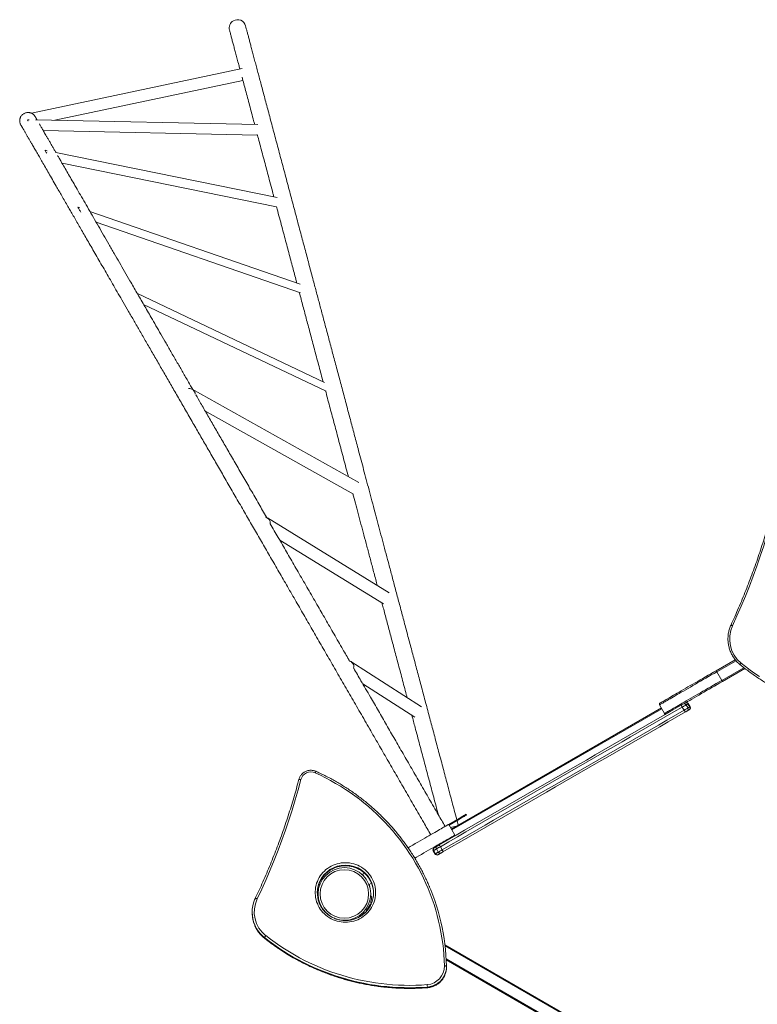
# Model space of a CAD drawing. Units: millimetres. Extents: x -11814 to 25861, y -8168 to 3202.
# Drawn here: x -4356 to -2575, y -6241 to -3864 of the extents above; entities that cross this region are included whole.
import ezdxf

# ---------------------------------------------------------------- set-up
doc = ezdxf.new("R2010")
doc.units = ezdxf.units.MM

msp = doc.modelspace()

# ---------------------------------------------------------------- linework, layer by layer
at = {"color": 7, "linetype": 'Continuous', "lineweight": 15}
for p, q in [((-3818.3, -3981.5), (-4327.5, -4089.6)), ((-4270.8, -4106.7), (-3816.9, -4010.4)), ((-4333, -4105.5), (-4337.1, -4105.4)), ((-3781.2, -4116.8), (-4317.9, -4105.8)), ((-4298.7, -4131.8), (-3781.8, -4142.5)), ((-4289.1, -4180.3), (-4294.5, -4179.2)), ((-3734.1, -4293.3), (-4268.8, -4184.4)), ((-4253.3, -4210.5), (-3735.4, -4315.9)), ((-4210.6, -4318.4), (-4215, -4316.8)), ((-3678.7, -4502.6), (-4186.1, -4326.8)), ((-4171.1, -4352.8), (-3678.2, -4523.5)), ((-3620.3, -4739.7), (-4071.6, -4525.3)), ((-4056.6, -4551.2), (-3616, -4760.6)), ((-3537.4, -4981.7), (-3939.4, -4756.1)), ((-3908.4, -4807.9), (-3549.7, -5009.2)), ((-3463.5, -5247.5), (-3757.9, -5066.9)), ((-3727.9, -5120.6), (-3477.7, -5274.1)), ((-3386.1, -5522.7), (-3556.1, -5413.6)), ((-2674.4, -5435.7), (-2628.5, -5409.2)), ((-2660.9, -5459.1), (-2672.9, -5438.3)), ((-2605.1, -5430.3), (-2659.4, -5461.7)), ((-3527.5, -5467.6), (-3401.9, -5548.2)), ((-2737.3, -5522.8), (-2741.8, -5515)), ((-2806.8, -5525.6), (-3313.6, -5818.2)), ((-2811.2, -5518.1), (-2799.2, -5538.9)), ((-2751.9, -5531.3), (-2756.4, -5523.5)), ((-2742.5, -5525.8), (-2747, -5518)), ((-2738.4, -5523.4), (-2742.9, -5515.6)), ((-3320.2, -5806.7), (-3295.1, -5792.2)), ((-3319.2, -5808.4), (-3294.1, -5793.9)), ((-3297, -5808.6), (-3300, -5797.3)), ((-3294.1, -5793.9), (-3295.1, -5792.2)), ((-3276.8, -5783.9), (-3277.8, -5782.2)), ((-3305.2, -5832.6), (-3320.2, -5806.7)), ((-3357.5, -5870.5), (-3353, -5878.3)), ((-3351.9, -5877.6), (-3356.4, -5869.8)), ((-3345.2, -5873.8), (-3349.7, -5866)), ((-3335.8, -5868.4), (-3340.3, -5860.6)), ((-3523.7, -5924.2), (-3528.1, -5926.7)), ((-3525.1, -5931.7), (-3528.1, -5926.7)), ((-3506.3, -5948.8), (-3512.5, -5952.3)), ((-3506.6, -5980.2), (-3507.6, -5980.1)), ((-3512.8, -6005.3), (-3511.1, -6006.3)), ((-3508.2, -6001.1), (-3510.3, -5999.8)), ((-3794.5, -6018.7), (-3794.5, -6020.3)), ((-3535, -6027.6), (-3534.5, -6028.4)), ((-3519.3, -6015.4), (-3518.2, -6016.1)), ((-3764.6, -6080.2), (-3764.6, -6081.7)), ((-2590.8, -6523.8), (-3329.2, -6097.5)), ((-3073.2, -6280), (-3326.1, -6133.9)), ((-3325.5, -6151.9), (-3325.5, -6150.4)), ((-3371.6, -6199.5), (-3371.6, -6201))]:
    msp.add_line(p, q, dxfattribs=at)
at = {"color": 8, "linetype": 'Continuous', "lineweight": 15}
for p, q in [((-2626.6, -5411.5), (-2672.9, -5438.3)), ((-2660.9, -5459.1), (-2607.7, -5428.4)), ((-2805.8, -5527.4), (-3312.6, -5819.9)), ((-3511.9, -6003.5), (-3510, -6004.6)), ((-3764.6, -6081.8), (-3764.6, -6081.7)), ((-2591.5, -6525.7), (-3328.9, -6099.9)), ((-2601, -6550.2), (-3326.2, -6131.5)), ((-3371.6, -6201.1), (-3371.6, -6201))]:
    msp.add_line(p, q, dxfattribs=at)
at = {"color": 7, "linetype": 'Continuous', "lineweight": 15, "flags": 128}
for points in [[(-4337.1, -4105.4), (-4337, -4105.5), (-4336.7, -4106), (-4336.3, -4106.7), (-4335.7, -4107.7), (-4335.5, -4108.1)], [(-4294.5, -4179.2), (-4294.4, -4179.4), (-4294.1, -4179.8), (-4293.7, -4180.6), (-4293.1, -4181.6), (-4292.4, -4182.8), (-4291.5, -4184.3), (-4290.5, -4186), (-4290.3, -4186.4)], [(-4215, -4316.8), (-4214.9, -4317), (-4214.7, -4317.4), (-4214.2, -4318.2), (-4213.6, -4319.2), (-4212.9, -4320.5), (-4212.1, -4321.9), (-4211.1, -4323.6), (-4210, -4325.4), (-4208.9, -4327.3), (-4208.3, -4328.4)], [(-2531.1, -5034.8), (-2537.7, -5059.9), (-2544.7, -5084.8), (-2552.1, -5109.6), (-2559.8, -5134.4), (-2567.9, -5158.9), (-2576.4, -5183.4), (-2585.2, -5207.7), (-2594.4, -5231.9), (-2604, -5255.9), (-2614, -5279.8), (-2624.3, -5303.5), (-2634.9, -5327.1)], [(-2614.3, -5417.4), (-2603.6, -5425.9), (-2592.6, -5434.2), (-2581.4, -5442.3), (-2570, -5450)], [(-2810.1, -5514), (-2809.9, -5513.9), (-2809.5, -5513.7), (-2808.7, -5513.2), (-2807.6, -5512.6), (-2806.3, -5511.8), (-2804.6, -5510.9), (-2802.7, -5509.8), (-2800.4, -5508.5), (-2797.9, -5507), (-2795.1, -5505.4), (-2792, -5503.6), (-2788.7, -5501.7), (-2785.1, -5499.6), (-2781.2, -5497.4), (-2777.2, -5495), (-2772.8, -5492.5), (-2768.3, -5489.9), (-2763.5, -5487.2), (-2758.6, -5484.3), (-2753.4, -5481.3), (-2748.1, -5478.2), (-2742.6, -5475), (-2736.9, -5471.8), (-2731.1, -5468.4), (-2725.1, -5465), (-2719.1, -5461.5), (-2712.9, -5457.9), (-2706.6, -5454.3), (-2700.3, -5450.6), (-2693.9, -5446.9), (-2687.4, -5443.2), (-2680.9, -5439.4), (-2674.4, -5435.7)], [(-2659.4, -5461.7), (-2665.9, -5465.4), (-2672.4, -5469.2), (-2678.9, -5472.9), (-2685.3, -5476.6), (-2691.6, -5480.3), (-2697.9, -5483.9), (-2704.1, -5487.5), (-2710.1, -5491), (-2716.1, -5494.4), (-2721.9, -5497.8), (-2727.6, -5501), (-2733.1, -5504.2), (-2738.4, -5507.3), (-2743.6, -5510.3), (-2748.5, -5513.1), (-2753.3, -5515.9), (-2757.8, -5518.5), (-2759.1, -5519.2)], [(-3343.7, -5856.8), (-3323.1, -5844.9), (-3302.4, -5832.9), (-3281.7, -5820.9), (-3260.9, -5808.9), (-3240, -5796.9), (-3219.1, -5784.8), (-3198.2, -5772.8), (-3177.3, -5760.7), (-3156.3, -5748.6), (-3135.3, -5736.4), (-3114.3, -5724.3), (-3093.2, -5712.1), (-3072.2, -5700), (-3051.1, -5687.8), (-3030.1, -5675.7), (-3009, -5663.5), (-2987.9, -5651.4), (-2966.9, -5639.2), (-2945.9, -5627.1), (-2924.9, -5615), (-2903.9, -5602.8), (-2882.9, -5590.7), (-2862, -5578.7), (-2841.1, -5566.6), (-2820.3, -5554.6), (-2799.5, -5542.6), (-2778.8, -5530.6), (-2759.1, -5519.2)], [(-2756.4, -5523.5), (-2777, -5535.4), (-2797.7, -5547.3), (-2818.5, -5559.3), (-2839.2, -5571.3), (-2860.1, -5583.3), (-2880.9, -5595.3), (-2901.8, -5607.4), (-2922.7, -5619.5), (-2943.7, -5631.6), (-2964.6, -5643.7), (-2985.6, -5655.8), (-3006.6, -5667.9), (-3027.6, -5680), (-3048.6, -5692.1), (-3069.6, -5704.3), (-3090.6, -5716.4), (-3111.5, -5728.5), (-3132.5, -5740.6), (-3153.5, -5752.7), (-3174.4, -5764.8), (-3195.3, -5776.8), (-3216.1, -5788.9), (-3236.9, -5800.9), (-3257.7, -5812.9), (-3278.4, -5824.9), (-3299.1, -5836.8), (-3319.7, -5848.7), (-3340.3, -5860.6)], [(-3335.8, -5868.4), (-3315.2, -5856.5), (-3294.6, -5844.6), (-3273.9, -5832.6), (-3253.2, -5820.7), (-3232.4, -5808.7), (-3211.6, -5796.7), (-3190.8, -5784.6), (-3169.9, -5772.6), (-3149, -5760.5), (-3128, -5748.4), (-3107, -5736.3), (-3086.1, -5724.2), (-3065.1, -5712.1), (-3044.1, -5699.9), (-3023.1, -5687.8), (-3002.1, -5675.7), (-2981.1, -5663.6), (-2960.1, -5651.5), (-2939.2, -5639.4), (-2918.2, -5627.3), (-2897.3, -5615.2), (-2876.4, -5603.1), (-2855.6, -5591.1), (-2834.7, -5579.1), (-2814, -5567.1), (-2793.2, -5555.1), (-2772.5, -5543.2), (-2751.9, -5531.3)], [(-2748.6, -5535.1), (-2769.3, -5547), (-2790, -5559), (-2810.8, -5571), (-2831.6, -5583.1), (-2852.5, -5595.1), (-2873.4, -5607.2), (-2894.4, -5619.3), (-2915.4, -5631.4), (-2936.4, -5643.5), (-2957.4, -5655.7), (-2978.4, -5667.8), (-2999.5, -5680), (-3020.6, -5692.1), (-3041.6, -5704.3), (-3062.7, -5716.5), (-3083.7, -5728.6), (-3104.8, -5740.8), (-3125.8, -5752.9), (-3146.8, -5765), (-3167.8, -5777.1), (-3188.7, -5789.2), (-3209.6, -5801.3), (-3230.5, -5813.4), (-3251.4, -5825.4), (-3272.2, -5837.4), (-3292.9, -5849.4), (-3313.6, -5861.3), (-3334.2, -5873.2)], [(-2758.1, -5518.6), (-2758.2, -5518.8), (-2758.2, -5519.2), (-2758.1, -5519.6), (-2757.9, -5520.3), (-2757.7, -5521), (-2757.3, -5521.8), (-2756.9, -5522.6), (-2756.4, -5523.5)], [(-2747, -5518), (-2747.7, -5518.5), (-2748.7, -5519), (-2749.7, -5519.6), (-2750.9, -5520.3), (-2752.3, -5521.1), (-2753.6, -5521.9), (-2755, -5522.7), (-2756.4, -5523.5)], [(-2751.9, -5531.3), (-2750.5, -5530.5), (-2749.1, -5529.6), (-2747.8, -5528.9), (-2746.4, -5528.1), (-2745.2, -5527.4), (-2744.2, -5526.8), (-2743.2, -5526.3), (-2742.5, -5525.8)], [(-2751.9, -5531.3), (-2751.4, -5532.1), (-2750.9, -5532.9), (-2750.4, -5533.6), (-2749.9, -5534.2), (-2749.5, -5534.6), (-2749.1, -5535), (-2748.8, -5535.1), (-2748.6, -5535.1)], [(-2743.9, -5532.4), (-2744.2, -5532.6), (-2744.7, -5532.9), (-2745.2, -5533.2), (-2745.8, -5533.5), (-2746.5, -5533.9), (-2747.2, -5534.3), (-2747.9, -5534.7), (-2748.6, -5535.1)], [(-2742.9, -5515.6), (-2743.4, -5515.9), (-2743.9, -5516.2), (-2744.4, -5516.5), (-2744.9, -5516.8), (-2745.4, -5517.1), (-2745.9, -5517.4), (-2746.5, -5517.7), (-2747, -5518)], [(-2739.8, -5530.1), (-2740.3, -5530.3), (-2740.8, -5530.6), (-2741.3, -5530.9), (-2741.8, -5531.2), (-2742.3, -5531.5), (-2742.8, -5531.8), (-2743.3, -5532.1), (-2743.9, -5532.4)], [(-2742.5, -5525.8), (-2742, -5525.5), (-2741.4, -5525.2), (-2740.9, -5524.9), (-2740.4, -5524.6), (-2739.9, -5524.3), (-2739.4, -5524), (-2738.9, -5523.7), (-2738.4, -5523.4)], [(-2739.1, -5529.6), (-2739.2, -5529.7), (-2739.4, -5529.8), (-2739.8, -5530.1)], [(-3677, -5698.7), (-3683.7, -5723.4), (-3690.8, -5747.9), (-3698.2, -5772.4), (-3706.1, -5796.7), (-3714.3, -5820.9), (-3722.9, -5845), (-3731.9, -5869), (-3741.3, -5892.8), (-3751, -5916.4), (-3761.1, -5940), (-3771.6, -5963.3), (-3782.4, -5986.5)], [(-3681.8, -5698.4), (-3681.7, -5698.2), (-3681.4, -5698.1), (-3681, -5698.1), (-3680.4, -5698.1), (-3679.6, -5698.2), (-3678.8, -5698.3), (-3677.9, -5698.5), (-3677, -5698.7)], [(-3330.5, -6148.6), (-3331, -6134.9), (-3331.8, -6121.2), (-3333, -6107.6), (-3334.6, -6094), (-3336.5, -6080.4), (-3338.8, -6066.9), (-3341.4, -6053.5), (-3344.4, -6040.1), (-3347.8, -6026.8), (-3351.5, -6013.6), (-3355.5, -6000.5), (-3359.9, -5987.5), (-3364.6, -5974.7), (-3369.7, -5961.9), (-3375.1, -5949.3), (-3380.9, -5936.9), (-3386.9, -5924.5), (-3393.3, -5912.4), (-3400, -5900.4), (-3407.1, -5888.6), (-3414.4, -5877), (-3422.1, -5865.5), (-3430, -5854.3), (-3438.3, -5843.3), (-3446.8, -5832.5), (-3455.6, -5821.9), (-3464.7, -5811.5), (-3474.1, -5801.4), (-3483.7, -5791.6), (-3493.6, -5781.9), (-3503.7, -5772.6), (-3514.1, -5763.5), (-3524.8, -5754.7), (-3535.6, -5746.1), (-3546.7, -5737.8), (-3558, -5729.9), (-3569.5, -5722.2), (-3581.2, -5714.8), (-3593.1, -5707.7), (-3605.2, -5700.9), (-3617.4, -5694.5), (-3629.8, -5688.3), (-3642.4, -5682.5)], [(-3295.1, -5792.2), (-3292.6, -5790.7), (-3290.2, -5789.4), (-3287.9, -5788), (-3285.7, -5786.8), (-3283.8, -5785.6), (-3282, -5784.6), (-3280.5, -5783.8), (-3279.3, -5783.1), (-3278.5, -5782.6), (-3278, -5782.3), (-3277.8, -5782.2)], [(-3294.1, -5793.9), (-3291.6, -5792.5), (-3289.2, -5791.1), (-3286.9, -5789.7), (-3284.7, -5788.5), (-3282.8, -5787.4), (-3281, -5786.3), (-3279.5, -5785.5), (-3278.3, -5784.8), (-3277.5, -5784.3), (-3277, -5784), (-3276.8, -5783.9)], [(-3320.2, -5806.7), (-3320.4, -5806.8), (-3320.8, -5807), (-3321.6, -5807.5), (-3322.7, -5808.1), (-3324.1, -5808.9), (-3325.8, -5809.9), (-3327.8, -5811), (-3330.1, -5812.4), (-3332.6, -5813.8), (-3335.5, -5815.5), (-3338.6, -5817.3), (-3342, -5819.3), (-3345.7, -5821.4), (-3349.6, -5823.7), (-3353.8, -5826.1), (-3358.2, -5828.6), (-3362.9, -5831.3), (-3367.7, -5834.1), (-3372.8, -5837), (-3378.1, -5840.1), (-3383.5, -5843.2), (-3389.2, -5846.5), (-3394.9, -5849.8), (-3400.9, -5853.2), (-3407, -5856.8), (-3413.1, -5860.3), (-3418.2, -5863.2)], [(-3305.2, -5832.6), (-3305.4, -5832.7), (-3305.8, -5833), (-3306.6, -5833.5), (-3307.7, -5834.1), (-3309.1, -5834.9), (-3310.8, -5835.9), (-3312.8, -5837), (-3315.1, -5838.3), (-3317.6, -5839.8), (-3320.5, -5841.5), (-3323.6, -5843.3), (-3327, -5845.3), (-3330.7, -5847.4), (-3334.6, -5849.6), (-3338.8, -5852.1), (-3343.2, -5854.6), (-3347.9, -5857.3), (-3352.7, -5860.1), (-3357.8, -5863), (-3363.1, -5866.1), (-3368.5, -5869.2), (-3374.2, -5872.5), (-3379.9, -5875.8), (-3385.9, -5879.2), (-3392, -5882.7), (-3398.1, -5886.3), (-3401.8, -5888.4)], [(-3349.7, -5866), (-3350.6, -5866.5), (-3351.5, -5867), (-3352.3, -5867.5), (-3353.2, -5868), (-3354, -5868.5), (-3354.8, -5868.9), (-3355.6, -5869.4), (-3356.4, -5869.8)], [(-3355.6, -5863.6), (-3355.6, -5863.6), (-3355.3, -5863.5), (-3354.9, -5863.2)], [(-3354.9, -5863.2), (-3354.1, -5862.8), (-3353.4, -5862.3), (-3352.6, -5861.9), (-3351.8, -5861.4), (-3351, -5861), (-3350.1, -5860.5), (-3349.3, -5860), (-3348.4, -5859.5)], [(-3340.3, -5860.6), (-3341.7, -5861.4), (-3343.1, -5862.2), (-3344.4, -5862.9), (-3345.7, -5863.7), (-3346.9, -5864.4), (-3348, -5865), (-3348.9, -5865.6), (-3349.7, -5866)], [(-3348.4, -5859.5), (-3348, -5859.3), (-3347.6, -5859), (-3347, -5858.7), (-3346.4, -5858.3), (-3345.8, -5858), (-3345.1, -5857.6), (-3344.4, -5857.2), (-3343.7, -5856.8)], [(-3345.2, -5873.8), (-3344.4, -5873.4), (-3343.5, -5872.8), (-3342.4, -5872.2), (-3341.2, -5871.5), (-3339.9, -5870.7), (-3338.6, -5870), (-3337.2, -5869.2), (-3335.8, -5868.4)], [(-3343.7, -5856.8), (-3343.5, -5856.7), (-3343.2, -5856.9), (-3342.8, -5857.2), (-3342.3, -5857.7), (-3341.8, -5858.3), (-3341.3, -5859), (-3340.8, -5859.7), (-3340.3, -5860.6)], [(-3335.8, -5868.4), (-3335.3, -5869.2), (-3334.9, -5870.1), (-3334.6, -5870.9), (-3334.3, -5871.6), (-3334.1, -5872.2), (-3334.1, -5872.7), (-3334.1, -5873), (-3334.2, -5873.2)], [(-3351.9, -5877.6), (-3351.1, -5877.2), (-3350.3, -5876.7), (-3349.5, -5876.3), (-3348.7, -5875.8), (-3347.8, -5875.3), (-3347, -5874.8), (-3346.1, -5874.3), (-3345.2, -5873.8)], [(-3345.4, -5879.7), (-3345.8, -5879.9), (-3346.1, -5880.1), (-3346.1, -5880.1)], [(-3338.9, -5875.9), (-3339.8, -5876.4), (-3340.6, -5876.9), (-3341.5, -5877.4), (-3342.3, -5877.9), (-3343.1, -5878.4), (-3343.9, -5878.8), (-3344.6, -5879.2), (-3345.4, -5879.7)], [(-3334.2, -5873.2), (-3334.9, -5873.6), (-3335.6, -5874), (-3336.3, -5874.4), (-3336.9, -5874.8), (-3337.5, -5875.1), (-3338.1, -5875.4), (-3338.5, -5875.7), (-3338.9, -5875.9)], [(-3569.4, -5899.3), (-3564.3, -5899.5), (-3559.3, -5900), (-3554.3, -5900.9), (-3549.3, -5902.1), (-3544.5, -5903.7), (-3539.7, -5905.5), (-3535.2, -5907.7), (-3530.8, -5910.2), (-3526.5, -5913.1), (-3522.5, -5916.1), (-3518.7, -5919.5), (-3515.2, -5923.1), (-3511.9, -5927), (-3508.9, -5931), (-3506.2, -5935.3), (-3503.8, -5939.7), (-3501.8, -5944.3), (-3500, -5949), (-3498.6, -5953.8), (-3497.5, -5958.7), (-3496.8, -5963.7), (-3496.5, -5968.7), (-3496.5, -5973.7), (-3496.8, -5978.7), (-3497.5, -5983.7), (-3498.6, -5988.6), (-3500, -5993.4), (-3501.8, -5998.1), (-3503.8, -6002.7), (-3506.2, -6007.2), (-3508.9, -6011.4), (-3511.9, -6015.5), (-3515.2, -6019.3), (-3518.7, -6022.9), (-3522.5, -6026.3), (-3526.5, -6029.4), (-3530.8, -6032.2), (-3535.2, -6034.7), (-3539.7, -6036.9), (-3544.5, -6038.8), (-3549.3, -6040.3), (-3554.3, -6041.5), (-3559.3, -6042.4), (-3564.3, -6042.9), (-3569.4, -6043.1), (-3574.5, -6042.9), (-3579.6, -6042.4), (-3584.6, -6041.5), (-3589.6, -6040.3), (-3594.4, -6038.8), (-3599.1, -6036.9), (-3603.7, -6034.7), (-3608.1, -6032.2), (-3612.3, -6029.4), (-3616.4, -6026.3), (-3620.1, -6022.9), (-3623.7, -6019.3), (-3627, -6015.5), (-3630, -6011.4), (-3632.7, -6007.2), (-3635.1, -6002.7), (-3637.1, -5998.1), (-3638.9, -5993.4), (-3640.3, -5988.6), (-3641.3, -5983.7), (-3642, -5978.7), (-3642.4, -5973.7), (-3642.4, -5968.7), (-3642, -5963.7), (-3641.3, -5958.7), (-3640.3, -5953.8), (-3638.9, -5949), (-3637.1, -5944.3), (-3635.1, -5939.7), (-3632.7, -5935.3), (-3630, -5931), (-3627, -5927), (-3623.7, -5923.1), (-3620.1, -5919.5), (-3616.4, -5916.1), (-3612.3, -5913.1), (-3608.1, -5910.2), (-3603.7, -5907.7), (-3599.1, -5905.5), (-3594.4, -5903.7), (-3589.6, -5902.1), (-3584.6, -5900.9), (-3579.6, -5900), (-3574.5, -5899.5), (-3569.4, -5899.3)], [(-3366.2, -5958.3), (-3363.4, -5965), (-3358.5, -5977.6), (-3353.9, -5990.4), (-3349.7, -6003.2), (-3345.8, -6016.1), (-3342.2, -6029.2), (-3339, -6042.3), (-3336.1, -6055.5), (-3333.5, -6068.8), (-3331.3, -6082.1), (-3329.5, -6095.5), (-3328, -6108.9), (-3326.8, -6122.4), (-3326, -6135.8), (-3325.5, -6149.3)], [(-3371.6, -6199.5), (-3385.6, -6200.4), (-3399.6, -6200.9), (-3413.7, -6201.2), (-3427.7, -6201), (-3441.7, -6200.6), (-3455.8, -6199.7), (-3469.7, -6198.6), (-3483.7, -6197), (-3497.6, -6195.2), (-3511.5, -6193), (-3525.3, -6190.4), (-3539, -6187.5), (-3552.7, -6184.3), (-3566.2, -6180.7), (-3579.7, -6176.8), (-3593.1, -6172.6), (-3606.3, -6168), (-3619.4, -6163.1), (-3632.4, -6157.9), (-3645.3, -6152.4), (-3658, -6146.5), (-3670.6, -6140.3), (-3683, -6133.8), (-3695.2, -6127), (-3707.3, -6120), (-3719.1, -6112.6), (-3730.8, -6104.9), (-3742.3, -6096.9), (-3753.6, -6088.7), (-3764.6, -6080.2)], [(-3764.6, -6081.7), (-3753.6, -6090.2), (-3742.3, -6098.5), (-3730.8, -6106.5), (-3719.1, -6114.1), (-3707.3, -6121.5), (-3695.2, -6128.6), (-3683, -6135.4), (-3670.6, -6141.9), (-3658, -6148.1), (-3645.3, -6153.9), (-3632.4, -6159.5), (-3619.4, -6164.7), (-3606.3, -6169.6), (-3593.1, -6174.1), (-3579.7, -6178.4), (-3566.2, -6182.3), (-3552.7, -6185.9), (-3539, -6189.1), (-3525.3, -6192), (-3511.5, -6194.5), (-3497.6, -6196.7), (-3483.7, -6198.6), (-3469.7, -6200.1), (-3455.8, -6201.3), (-3441.7, -6202.1), (-3427.7, -6202.6), (-3413.7, -6202.7), (-3399.6, -6202.5), (-3385.6, -6201.9), (-3371.6, -6201)], [(-3761.5, -6075.4), (-3750.5, -6083.9), (-3739.4, -6092.1), (-3728, -6100), (-3716.4, -6107.6), (-3704.7, -6114.9), (-3692.7, -6121.9), (-3680.6, -6128.6), (-3668.3, -6135.1), (-3655.8, -6141.2), (-3643.2, -6147), (-3630.5, -6152.5), (-3617.6, -6157.7), (-3604.6, -6162.5), (-3591.5, -6167), (-3578.2, -6171.2), (-3564.9, -6175.1), (-3551.4, -6178.7), (-3537.9, -6181.9), (-3524.3, -6184.7), (-3510.6, -6187.3), (-3496.9, -6189.4), (-3483.1, -6191.3), (-3469.3, -6192.8), (-3455.4, -6194), (-3441.5, -6194.8), (-3427.6, -6195.2), (-3413.7, -6195.4), (-3399.8, -6195.2), (-3385.9, -6194.6), (-3372, -6193.7)], [(-3330.5, -6148.6), (-3329.6, -6148.6), (-3328.6, -6148.6), (-3327.8, -6148.7), (-3327, -6148.8), (-3326.4, -6148.9), (-3325.9, -6149), (-3325.6, -6149.2), (-3325.5, -6149.3)]]:
    msp.add_lwpolyline(points, dxfattribs=at)
at = {"color": 8, "linetype": 'Continuous', "lineweight": 15, "flags": 128}
for points in [[(-2614.3, -5417.4), (-2614.9, -5418.1), (-2615.5, -5418.9), (-2615.9, -5419.5), (-2616.3, -5420.1), (-2616.5, -5420.6), (-2616.7, -5421), (-2616.7, -5421.2), (-2616.6, -5421.2)], [(-2672.9, -5438.3), (-2679.5, -5442.1), (-2686.2, -5446), (-2692.8, -5449.8), (-2699.3, -5453.5), (-2705.8, -5457.3), (-2712.1, -5461), (-2718.4, -5464.6), (-2724.6, -5468.2), (-2730.7, -5471.7), (-2736.6, -5475.1), (-2742.4, -5478.4), (-2748, -5481.6), (-2753.4, -5484.8), (-2758.7, -5487.8), (-2763.7, -5490.7), (-2768.6, -5493.5), (-2773.2, -5496.2), (-2777.6, -5498.8), (-2781.8, -5501.2), (-2785.7, -5503.4), (-2789.4, -5505.5), (-2792.8, -5507.5), (-2795.9, -5509.3), (-2798.8, -5511), (-2801.3, -5512.5), (-2803.6, -5513.8), (-2805.6, -5514.9), (-2807.3, -5515.9), (-2808.7, -5516.7), (-2809.8, -5517.3), (-2810.5, -5517.8), (-2811, -5518), (-2811.2, -5518.1)], [(-2799.2, -5538.9), (-2799, -5538.8), (-2798.5, -5538.5), (-2797.8, -5538.1), (-2796.7, -5537.5), (-2795.3, -5536.7), (-2793.6, -5535.7), (-2791.6, -5534.6), (-2789.3, -5533.2), (-2786.8, -5531.8), (-2783.9, -5530.1), (-2780.8, -5528.3), (-2777.4, -5526.3), (-2773.7, -5524.2), (-2769.8, -5522), (-2765.6, -5519.5), (-2761.2, -5517), (-2756.6, -5514.3), (-2751.7, -5511.5), (-2746.7, -5508.6), (-2741.4, -5505.6), (-2736, -5502.4), (-2730.4, -5499.2), (-2724.6, -5495.9), (-2718.7, -5492.4), (-2712.6, -5488.9), (-2706.4, -5485.4), (-2700.1, -5481.7), (-2693.8, -5478.1), (-2687.3, -5474.3), (-2680.8, -5470.5), (-2674.2, -5466.7), (-2667.5, -5462.9), (-2660.9, -5459.1)], [(-2741.8, -5515), (-2741.8, -5515), (-2742.2, -5515.2), (-2742.9, -5515.6)], [(-2738.4, -5523.4), (-2737.7, -5523), (-2737.3, -5522.8), (-2737.3, -5522.8)], [(-3356.4, -5869.8), (-3357, -5870.2), (-3357.4, -5870.4), (-3357.5, -5870.5)], [(-3353, -5878.3), (-3352.9, -5878.2), (-3352.5, -5878), (-3351.9, -5877.6)], [(-3786.9, -5985.2), (-3786.8, -5985.2), (-3786.6, -5985.1), (-3786.2, -5985.2), (-3785.6, -5985.3), (-3784.9, -5985.5), (-3784.1, -5985.8), (-3783.3, -5986.1), (-3782.4, -5986.5)]]:
    msp.add_lwpolyline(points, dxfattribs=at)
at = {"color": 7, "linetype": 'Continuous', "lineweight": 15}
for radius in [63.5, 58.5]:
    msp.add_circle((-3571.9, -5974.7), radius, dxfattribs=at)
for centre, radius, start, end in [((-3829.9, -3883.9), 20, 120, 194.8982), ((-3829.9, -3883.9), 20, 14.8222, 120), ((-3946.7, -4769.2), 15, 5.0848, 95.796), ((-3765.8, -5079.7), 15, 355.6926, 76.5268), ((-2566.3, -5358.9), 75.7, 155.1366, 230.5629), ((-3564.2, -5426.2), 15, 347.3949, 79.1165), ((-2808.6, -5516.6), 3, 120, 210), ((-2747.1, -5517.9), 4.8, 27.5799, 117.3564), ((-2746.1, -5517.5), 5, 30, 120), ((-2796.6, -5537.4), 3, 210, 300), ((-2751.3, -5520.2), 4.75, 26.8932, 116.5072), ((-2746.5, -5528.4), 4.75, 303.4876, 33.1116), ((-2742.4, -5526), 4.8, 302.6473, 32.4162), ((-2741.6, -5525.3), 5, 300, 30), ((-3652.8, -5705.3), 25.1, 65.6251, 164.7181), ((-3285.8, -5924.4), 114.3, 97.8639, 105.2625), ((-3353.1, -5868), 5, 120, 210), ((-3352.3, -5867.3), 4.8, 122.6471, 212.4164), ((-3345.8, -5863.4), 4.72, 124.028, 213.5209), ((-3348.6, -5875.8), 5, 210, 300), ((-3347.6, -5875.4), 4.8, 207.5799, 297.3564), ((-3341, -5871.7), 4.72, 206.4731, 295.9773), ((-3571.4, -5972.1), 66, 156.4155, 201.2806), ((-3571.4, -5973.7), 66.1, 158.9946, 179.3137), ((-3567.5, -5972.1), 66, 336.2127, 21.2864), ((-3567.6, -5973.7), 66.1, 0.6947, 23.5588), ((-3716.8, -6018.7), 77.7, 157.4376, 203.0325), ((-3716.3, -6017.9), 73.2, 154.6053, 231.8658), ((-3507.7, -5981.1), 1, 85.1631, 174.2748), ((-3571.9, -5974.7), 66.5, 343.7545, 354.2883), ((-3506.7, -5981.2), 1, 354.2883, 85.1631), ((-3571.9, -5974.7), 66.5, 322.2218, 337.7782), ((-3503.2, -5994.7), 5, 163.7545, 224.2803), ((-3716.7, -6020.3), 77.8, 180.011, 202.8199), ((-3534.2, -6027.1), 1, 125.7252, 214.8369), ((-3533.7, -6027.9), 1, 214.8369, 275.598), ((-3571.9, -5974.7), 66.5, 306.3385, 316.2455), ((-3520.2, -6024.1), 5, 103.1723, 136.2455), ((-3748.2, -6087.7), 18, 137.3223, 155.386), ((-3375.1, -6149.2), 44.6, 274.0268, 0.82), ((-3374.1, -6150.4), 48.6, 337.751, 1.1998), ((-3374.1, -6151.9), 48.6, 337.6624, 359.9891), ((-3524.5, -6207), 153, 2.8235, 4.9914)]:
    msp.add_arc(centre, radius, start, end, dxfattribs=at)
at = {"color": 8, "linetype": 'Continuous', "lineweight": 15}
for centre, radius, start, end in [((-2630.8, -5315.6), 12.2, 230.2591, 250.2723), ((-3630.7, -5686.6), 12.4, 141.3238, 160.8511), ((-3569.7, -5974.6), 68, 89.7651, 158.7144), ((-3569.7, -5973.1), 68, 89.7659, 156.1907), ((-3569.2, -5973.1), 68, 21.5614, 90.2339), ((-3569.2, -5974.7), 68, 23.7969, 90.2345), ((-3575.2, -5969.3), 65.5, 10.7697, 15.2278), ((-3715.7, -6019.8), 78.9, 202.8526, 231.6951), ((-3715.7, -6018.2), 78.9, 203.0586, 231.6945), ((-3375.3, -6149.7), 49.9, 274.2296, 337.5307), ((-3375.3, -6151.2), 49.9, 274.2299, 337.4446)]:
    msp.add_arc(centre, radius, start, end, dxfattribs=at)
at = {"color": 7, "linetype": 'Continuous', "lineweight": 15}
for points, knots in [([(-3849.2, -3889), (-3848.5, -3891.5), (-3847.2, -3896.5), (-3844.9, -3905.1), (-3842.5, -3914.4), (-3839.8, -3924.4), (-3836.9, -3935.2), (-3833.9, -3946.7), (-3830.5, -3959.2), (-3827.4, -3971.1), (-3825.1, -3979.5), (-3824.3, -3982.8)], [0, 0, 0, 0, 0.119801, 0.237901, 0.354299, 0.468996, 0.581992, 0.693286, 0.802879, 0.921466, 1, 1, 1, 1]), ([(-3300.6, -5795.3), (-3302.6, -5787.6), (-3308.1, -5767), (-3317, -5733.7), (-3327.1, -5695.7), (-3337, -5658.4), (-3346.8, -5621.8), (-3356.3, -5585.9), (-3366, -5549.6), (-3375.7, -5513), (-3385.5, -5476), (-3395.1, -5440), (-3404.5, -5404.9), (-3413.8, -5370), (-3423, -5335.4), (-3432.1, -5301.2), (-3440.9, -5268), (-3449.5, -5235.8), (-3457.7, -5204.7), (-3465.6, -5175.2), (-3473.1, -5147.1), (-3480.1, -5120.6), (-3486.9, -5095), (-3493.5, -5070.2), (-3500.2, -5045), (-3507.1, -5019.3), (-3514, -4993.3), (-3520.6, -4968.6), (-3526.9, -4944.9), (-3533, -4922), (-3540.1, -4895.1), (-3548.3, -4864.2), (-3557.6, -4829.4), (-3567, -4794.1), (-3576.5, -4758.3), (-3586.1, -4722.2), (-3595.6, -4686.6), (-3604.9, -4651.4), (-3613.8, -4618.1), (-3622.3, -4586.4), (-3630.2, -4556.4), (-3638.1, -4526.9), (-3644.9, -4501.4), (-3650.6, -4479.8), (-3655.4, -4461.9), (-3660.1, -4444.1), (-3665, -4425.9), (-3669.9, -4407.4), (-3674.9, -4388.5), (-3680, -4369.2), (-3685.3, -4349.6), (-3690.6, -4329.7), (-3695.9, -4309.6), (-3701.3, -4289.5), (-3706.6, -4269.3), (-3712.1, -4248.9), (-3717.4, -4228.7), (-3722.7, -4208.8), (-3728, -4189), (-3733.2, -4169.3), (-3738.4, -4149.7), (-3743.6, -4130.3), (-3748.7, -4111.4), (-3753.5, -4093), (-3758.2, -4075.3), (-3762.9, -4057.9), (-3767.4, -4040.9), (-3771.7, -4024.7), (-3775.8, -4009.4), (-3779.6, -3995.1), (-3783.3, -3981.1), (-3786.9, -3967.7), (-3790.3, -3954.7), (-3793.6, -3942.4), (-3796.7, -3930.9), (-3799.5, -3920.4), (-3802, -3910.7), (-3804.4, -3901.7), (-3806.7, -3893.3), (-3808.7, -3885.6), (-3809.9, -3881), (-3810.5, -3878.8)], [0, 0, 0, 0, 0.0085757, 0.0228904, 0.0369557, 0.0507717, 0.0643385, 0.077656, 0.0907244, 0.1048116, 0.1185974, 0.1320818, 0.1452646, 0.158146, 0.1714788, 0.1844725, 0.1971272, 0.209443, 0.2214197, 0.2330576, 0.24372, 0.2540811, 0.2641409, 0.2738995, 0.2833568, 0.2941994, 0.304617, 0.3146096, 0.3241771, 0.3334546, 0.3427308, 0.3573242, 0.3719381, 0.3865725, 0.4022748, 0.4180005, 0.4337496, 0.4495221, 0.465318, 0.4794104, 0.4935213, 0.5076506, 0.5217985, 0.530701, 0.5396107, 0.5485659, 0.5578191, 0.5674169, 0.5773592, 0.5876461, 0.5982775, 0.6092534, 0.6205739, 0.6320276, 0.6438137, 0.6559321, 0.6683828, 0.6807024, 0.6933309, 0.7062684, 0.7195148, 0.7330703, 0.7469347, 0.7602898, 0.7739196, 0.7878241, 0.8020032, 0.816457, 0.8298352, 0.8434404, 0.8572726, 0.8713318, 0.885618, 0.9001312, 0.9148713, 0.9285826, 0.9424846, 0.9565773, 0.9708608, 0.985335, 1, 1, 1, 1]), ([(-3818.9, -4003), (-3817.5, -4008.1), (-3814.8, -4018.3), (-3810.4, -4034.8), (-3805.8, -4052.2), (-3801, -4070.3), (-3796, -4088.9), (-3791.9, -4104.3), (-3789.4, -4113.7), (-3788.6, -4116.6)], [0, 0, 0, 0, 0.154799, 0.309341, 0.470098, 0.627612, 0.781884, 0.932912, 1, 1, 1, 1]), ([(-4318.3, -4097.9), (-4318.7, -4097.2), (-4319.5, -4096), (-4320.9, -4094.3), (-4322.2, -4092.9), (-4323.6, -4091.8), (-4324.9, -4090.9), (-4326.1, -4090.3), (-4327.1, -4089.8), (-4327.8, -4089.5), (-4328.4, -4089.2), (-4328.9, -4089), (-4330.2, -4088.6), (-4332.4, -4088.1), (-4335.5, -4087.9), (-4338.6, -4088.2), (-4341.7, -4088.9), (-4344.7, -4090.2), (-4347.4, -4091.9), (-4349.8, -4093.9), (-4351.8, -4096.2), (-4353.1, -4098.3), (-4353.9, -4099.8), (-4354.2, -4100.7), (-4354.5, -4101.5), (-4354.8, -4102.3), (-4355.1, -4103.2), (-4355.3, -4104.2), (-4355.5, -4105.7), (-4355.7, -4107.5), (-4355.6, -4109.8), (-4355.2, -4112.4), (-4354.4, -4115.2), (-4353.5, -4116.9), (-4353, -4117.9)], [0, 0, 0, 0, 0.0732504, 0.1376275, 0.1931078, 0.2397004, 0.2774632, 0.3065241, 0.3227885, 0.3346191, 0.3391003, 0.3445726, 0.3497852, 0.3780156, 0.4070353, 0.4366473, 0.4663622, 0.496125, 0.525902, 0.555652, 0.5846903, 0.611819, 0.6246676, 0.6310171, 0.6388033, 0.6493097, 0.6630285, 0.6801898, 0.7009166, 0.7416637, 0.7918992, 0.8517056, 0.9210933, 1, 1, 1, 1]), ([(-4313.7, -4105.8), (-4313.8, -4105.7), (-4314.1, -4105.3), (-4314.5, -4104.6), (-4315, -4103.7), (-4315.5, -4102.8), (-4316, -4101.8), (-4316.6, -4100.9), (-4317.1, -4100), (-4317.5, -4099.3), (-4317.9, -4098.6), (-4318.2, -4098.1), (-4318.4, -4097.7), (-4318.5, -4097.6), (-4318.5, -4097.6), (-4318.5, -4097.6)], [0, 0, 0, 0, 0.026472, 0.077569, 0.132948, 0.202967, 0.278813, 0.360486, 0.447985, 0.541312, 0.640466, 0.73929, 0.843295, 0.95248, 1, 1, 1, 1]), ([(-4353.1, -4117.6), (-4353.1, -4117.6), (-4353.1, -4117.6), (-4352.8, -4118.2), (-4352.3, -4119), (-4351.6, -4120.2), (-4350.8, -4121.7), (-4349.8, -4123.3), (-4348.7, -4125.2), (-4347.5, -4127.4), (-4346, -4129.9), (-4344.4, -4132.7), (-4342.7, -4135.7), (-4341, -4138.7), (-4339.2, -4141.7), (-4337.5, -4144.7), (-4335.9, -4147.4), (-4334.4, -4150.1), (-4332.8, -4152.7), (-4331.2, -4155.5), (-4329.6, -4158.4), (-4327.8, -4161.5), (-4324.9, -4166.5), (-4320.6, -4173.9), (-4314.7, -4184.2), (-4308.3, -4195.3), (-4301.3, -4207.3), (-4293.8, -4220.3), (-4285.7, -4234.4), (-4276.9, -4249.6), (-4268.6, -4264.1), (-4260.9, -4277.4), (-4254, -4289.3), (-4246.8, -4301.8), (-4239.8, -4313.9), (-4233, -4325.7), (-4226.3, -4337.3), (-4219.2, -4349.5), (-4211.9, -4362.3), (-4204.2, -4375.6), (-4196.1, -4389.6), (-4187.6, -4404.3), (-4178.7, -4419.7), (-4169.3, -4436), (-4159.6, -4452.8), (-4149.6, -4470), (-4139.4, -4487.7), (-4128.7, -4506.3), (-4117.6, -4525.6), (-4105.6, -4546.3), (-4093, -4568.2), (-4079.4, -4591.6), (-4065.3, -4616.1), (-4050.6, -4641.6), (-4035.3, -4668.1), (-4019.6, -4695.3), (-4003.6, -4722.9), (-3987.4, -4751.1), (-3970.5, -4780.3), (-3953.1, -4810.5), (-3935.6, -4840.8), (-3918.1, -4871.1), (-3900.6, -4901.4), (-3882.6, -4932.5), (-3864.1, -4964.6), (-3845.1, -4997.6), (-3825.5, -5031.4), (-3806, -5065.2), (-3786.6, -5098.9), (-3767.2, -5132.4), (-3747.5, -5166.6), (-3727.3, -5201.6), (-3706.6, -5237.4), (-3685.8, -5273.4), (-3665, -5309.5), (-3644.1, -5345.7), (-3622.8, -5382.6), (-3601.1, -5420.1), (-3579, -5458.3), (-3556.6, -5497.2), (-3533.8, -5536.6), (-3511.5, -5575.3), (-3489.7, -5613.1), (-3468.3, -5650.1), (-3446.8, -5687.5), (-3424.9, -5725.3), (-3402.8, -5763.6), (-3382.3, -5799.1), (-3369.2, -5821.8), (-3363.5, -5831.7)], [0, 0, 0, 0, 0.00832, 0.017894, 0.027162, 0.036126, 0.044633, 0.052846, 0.060765, 0.068389, 0.077083, 0.08536, 0.093221, 0.100665, 0.107692, 0.114302, 0.119637, 0.124693, 0.12972, 0.134779, 0.139869, 0.144991, 0.150143, 0.164472, 0.179036, 0.193302, 0.207786, 0.222489, 0.237411, 0.252551, 0.267911, 0.278168, 0.28852, 0.298968, 0.309531, 0.318103, 0.326979, 0.336159, 0.345643, 0.355075, 0.364791, 0.374789, 0.385069, 0.395633, 0.406479, 0.416964, 0.427701, 0.438689, 0.449929, 0.461419, 0.473881, 0.486626, 0.499653, 0.512963, 0.526555, 0.540431, 0.553772, 0.567365, 0.581209, 0.595305, 0.609652, 0.622912, 0.636381, 0.650057, 0.663941, 0.678032, 0.692332, 0.706839, 0.720319, 0.733974, 0.747804, 0.761808, 0.775987, 0.79034, 0.804204, 0.818227, 0.832408, 0.846749, 0.861249, 0.875908, 0.890726, 0.905703, 0.919287, 0.932999, 0.94684, 0.960809, 0.974906, 0.989131, 1, 1, 1, 1]), ([(-4268.3, -4184.5), (-4268.6, -4184.1), (-4270.3, -4181.1), (-4273.2, -4176), (-4277.4, -4168.8), (-4281.5, -4161.7), (-4285.4, -4154.8), (-4289.1, -4148.6), (-4292.4, -4142.8), (-4295.4, -4137.6), (-4298.1, -4133), (-4300.4, -4128.9), (-4302.5, -4125.2), (-4304.5, -4121.9), (-4306.2, -4118.9), (-4307.4, -4116.8), (-4308.1, -4115.7), (-4308.2, -4115.4)], [0, 0, 0, 0, 0.014241, 0.092568, 0.168984, 0.258473, 0.34511, 0.428894, 0.509825, 0.587904, 0.66313, 0.731444, 0.797223, 0.860466, 0.921172, 0.979343, 1, 1, 1, 1]), ([(-3782.1, -4141.1), (-3781.7, -4142.8), (-3779.6, -4150.6), (-3775.9, -4164.6), (-3771, -4183.1), (-3766, -4201.7), (-3761.1, -4220.3), (-3755.8, -4240.1), (-3750.2, -4260.9), (-3745.6, -4278.5), (-3742.8, -4288.8), (-3742.1, -4291.7)], [0, 0, 0, 0, 0.039865, 0.172206, 0.301686, 0.428303, 0.552058, 0.672952, 0.812838, 0.948687, 1, 1, 1, 1]), ([(-3937.8, -4757), (-3941.3, -4750.9), (-3949.4, -4736.8), (-3961.9, -4715.2), (-3975.5, -4691.6), (-3989, -4668.4), (-4002.2, -4645.4), (-4014.8, -4623.7), (-4026.7, -4602.9), (-4037.5, -4584.3), (-4047.1, -4567.6), (-4055.9, -4552.5), (-4064.4, -4537.6), (-4072.9, -4523), (-4081.3, -4508.5), (-4091.1, -4491.4), (-4102.5, -4471.8), (-4115.1, -4449.9), (-4127.8, -4427.9), (-4140.6, -4405.8), (-4153.3, -4383.6), (-4165.8, -4362.1), (-4177.9, -4341.1), (-4189.6, -4320.8), (-4200.9, -4301.2), (-4211.9, -4282.3), (-4221.9, -4264.8), (-4231.2, -4248.8), (-4239.7, -4234.1), (-4247.8, -4219.9), (-4254.6, -4208.2), (-4260.1, -4198.7), (-4263, -4193.8), (-4264.3, -4191.4)], [0, 0, 0, 0, 0.023217, 0.054394, 0.084731, 0.117129, 0.148509, 0.17887, 0.208214, 0.236541, 0.259368, 0.281599, 0.303845, 0.326199, 0.348662, 0.371233, 0.406921, 0.442876, 0.4791, 0.518695, 0.558605, 0.598831, 0.639371, 0.680227, 0.721398, 0.762885, 0.804686, 0.841732, 0.879023, 0.916557, 0.954336, 0.978208, 1, 1, 1, 1]), ([(-3735.6, -4315.9), (-3734.7, -4319.4), (-3731.9, -4329.9), (-3727.2, -4347.6), (-3721.7, -4368.2), (-3716.4, -4388.1), (-3711.3, -4407.2), (-3706.3, -4426), (-3701.5, -4444.3), (-3695.4, -4466.9), (-3690.6, -4485.3), (-3687.2, -4498), (-3686.7, -4499.8)], [0, 0, 0, 0, 0.062375, 0.184827, 0.303283, 0.411308, 0.515782, 0.616702, 0.714069, 0.807883, 0.971925, 1, 1, 1, 1]), ([(-3680.6, -4522.7), (-3680.2, -4524.1), (-3677, -4536.2), (-3670.8, -4559.6), (-3661.9, -4593.1), (-3652.6, -4627.9), (-3643, -4664), (-3633.2, -4700.9), (-3626.5, -4726), (-3623.2, -4738.3)], [0, 0, 0, 0, 0.019597, 0.179516, 0.33919, 0.49862, 0.667446, 0.835998, 1, 1, 1, 1]), ([(-3759.1, -5066.4), (-3759.4, -5065.9), (-3766, -5054.6), (-3779, -5032), (-3798.1, -4999), (-3817.1, -4966.1), (-3835.4, -4934.2), (-3853.2, -4903.5), (-3870.4, -4873.7), (-3887.1, -4844.8), (-3903.3, -4816.8), (-3917.7, -4791.8), (-3926.6, -4776.4), (-3930.4, -4769.7)], [0, 0, 0, 0, 0.0051955, 0.1072286, 0.2172686, 0.325008, 0.430447, 0.5335856, 0.6344241, 0.7347316, 0.8326547, 0.9281926, 1, 1, 1, 1]), ([(-3617.5, -4759.9), (-3615.9, -4765.8), (-3611, -4784.4), (-3602.5, -4816.4), (-3593.6, -4849.5), (-3586.4, -4876.7), (-3580.8, -4897.7), (-3575.2, -4918.9), (-3569.5, -4940.2), (-3565.2, -4956.5), (-3562.7, -4965.8), (-3562.1, -4967.9)], [0, 0, 0, 0, 0.088337, 0.279079, 0.469512, 0.569937, 0.670275, 0.770528, 0.870694, 0.971459, 1, 1, 1, 1]), ([(-3551.4, -5008.3), (-3549.4, -5015.9), (-3545.1, -5031.8), (-3538.6, -5056.3), (-3531.8, -5081.9), (-3524.8, -5108.2), (-3517.5, -5135.6), (-3510, -5163.9), (-3502.2, -5193.3), (-3496.3, -5215.4), (-3493, -5227.7), (-3492.4, -5229.8)], [0, 0, 0, 0, 0.1051257, 0.2207584, 0.3362159, 0.4555681, 0.5788128, 0.7059527, 0.8369852, 0.9719111, 1, 1, 1, 1]), ([(-2535.1, -5033.6), (-2536.1, -5037.5), (-2539, -5048.8), (-2544.1, -5067.5), (-2550.4, -5089.7), (-2557, -5111.7), (-2563.9, -5133.7), (-2571.1, -5155.5), (-2578.6, -5177.3), (-2586.4, -5198.9), (-2594.5, -5220.4), (-2602.8, -5241.8), (-2611.5, -5263.1), (-2620.4, -5284.3), (-2629.5, -5304.9), (-2635.6, -5318.4), (-2638.6, -5325)], [0, 0, 0, 0, 0.039036, 0.113311, 0.187587, 0.261863, 0.33614, 0.410415, 0.484691, 0.558968, 0.633244, 0.70752, 0.781796, 0.856073, 0.930349, 1, 1, 1, 1]), ([(-3559.6, -5412.1), (-3564.9, -5402.8), (-3577.5, -5381.1), (-3596.9, -5347.5), (-3617.7, -5311.4), (-3638.6, -5275.1), (-3659.7, -5238.6), (-3680.9, -5202), (-3701.5, -5166.3), (-3721.5, -5131.6), (-3737.9, -5103.2), (-3747.5, -5086.5), (-3750.8, -5080.9)], [0, 0, 0, 0, 0.0816394, 0.1899686, 0.2967068, 0.4018562, 0.5147503, 0.6257529, 0.7348629, 0.8420811, 0.947407, 1, 1, 1, 1]), ([(-3481.3, -5271.9), (-3480.2, -5275.8), (-3476.4, -5290.1), (-3469.7, -5315.3), (-3461.1, -5347.7), (-3452, -5381.7), (-3442.6, -5417.3), (-3432.6, -5454.7), (-3425.2, -5482.6), (-3421.1, -5498.1), (-3420.4, -5500.7)], [0, 0, 0, 0, 0.05192, 0.190687, 0.332942, 0.478683, 0.637066, 0.799371, 0.965598, 1, 1, 1, 1]), ([(-2638.6, -5325), (-2639, -5325.8), (-2640, -5328.1), (-2641.6, -5332.1), (-2643.1, -5336.9), (-2644.3, -5341.8), (-2645.2, -5346.7), (-2645.8, -5351.7), (-2646.1, -5356.8), (-2646.1, -5361.8), (-2645.7, -5366.8), (-2645.1, -5371.8), (-2644.1, -5376.7), (-2642.9, -5381.6), (-2641.3, -5386.4), (-2639.5, -5391.1), (-2637.3, -5395.6), (-2634.9, -5400), (-2632.3, -5404.2), (-2629.3, -5408.3), (-2626.1, -5412.2), (-2622.7, -5415.8), (-2619.5, -5418.8), (-2617.5, -5420.6), (-2616.6, -5421.2)], [0, 0, 0, 0, 0.025623, 0.07283, 0.120045, 0.167262, 0.214482, 0.261704, 0.308928, 0.356152, 0.403376, 0.450601, 0.497826, 0.54505, 0.592272, 0.639493, 0.686711, 0.733926, 0.781141, 0.82835, 0.875557, 0.92276, 0.969959, 1, 1, 1, 1]), ([(-3328.9, -5811.7), (-3334.3, -5802.2), (-3347.1, -5780.2), (-3366.9, -5745.8), (-3388.3, -5708.8), (-3409.4, -5672.2), (-3430.1, -5636.3), (-3450.4, -5601.2), (-3470.3, -5566.7), (-3489.9, -5532.8), (-3510.4, -5497.3), (-3530.2, -5463), (-3543.5, -5440), (-3549.3, -5429.9)], [0, 0, 0, 0, 0.073777, 0.1710444, 0.2672452, 0.3623792, 0.4564467, 0.5477958, 0.6381162, 0.727408, 0.8156703, 0.9194028, 1, 1, 1, 1]), ([(-2674.4, -5435.7), (-2674.4, -5435.7), (-2674.4, -5435.7), (-2674.3, -5435.7), (-2674.2, -5436), (-2673.8, -5436.6), (-2673.4, -5437.4), (-2673.1, -5438), (-2672.9, -5438.3)], [0, 0, 0, 0, 0.012807, 0.141342, 0.35606, 0.570731, 0.785347, 1, 1, 1, 1]), ([(-2616.6, -5421.2), (-2614.8, -5422.7), (-2609.6, -5426.9), (-2600.9, -5433.7), (-2590.3, -5441.5), (-2579.6, -5449.1), (-2568.6, -5456.3), (-2557.5, -5463.4), (-2546.3, -5470.1), (-2534.9, -5476.6), (-2523.3, -5482.8), (-2511.6, -5488.7), (-2499.8, -5494.3), (-2489.6, -5498.9), (-2483.2, -5501.5), (-2480.9, -5502.5)], [0, 0, 0, 0, 0.043698, 0.126357, 0.209015, 0.291675, 0.374332, 0.456991, 0.539648, 0.622305, 0.704962, 0.787619, 0.870276, 0.952932, 1, 1, 1, 1]), ([(-2660.9, -5459.1), (-2660.7, -5459.4), (-2660.4, -5460), (-2659.9, -5460.7), (-2659.6, -5461.3), (-2659.4, -5461.6), (-2659.4, -5461.7), (-2659.4, -5461.7), (-2659.4, -5461.7)], [0, 0, 0, 0, 0.214675, 0.429285, 0.64395, 0.858657, 0.987194, 1, 1, 1, 1]), ([(-3408.9, -5543.7), (-3406.4, -5553.3), (-3400.2, -5576.7), (-3390.4, -5613.4), (-3379.6, -5654.1), (-3368.7, -5694.9), (-3357.6, -5736.4), (-3349.8, -5766.1), (-3345.6, -5781.9), (-3345.1, -5783.5)], [0, 0, 0, 0, 0.12063, 0.293453, 0.459888, 0.629705, 0.802905, 0.979487, 1, 1, 1, 1]), ([(-3640.4, -5678.8), (-3640.9, -5678.6), (-3642.4, -5677.9), (-3644.9, -5677.1), (-3647.9, -5676.5), (-3651, -5676.2), (-3654.1, -5676.1), (-3657.2, -5676.4), (-3660.2, -5677), (-3663.1, -5677.9), (-3666, -5679.1), (-3668.7, -5680.6), (-3671.2, -5682.4), (-3673.6, -5684.4), (-3675.7, -5686.6), (-3677.5, -5689), (-3679.2, -5691.6), (-3680.5, -5694.3), (-3681.3, -5696.6), (-3681.7, -5698), (-3681.8, -5698.3)], [0, 0, 0, 0, 0.033869, 0.092863, 0.151884, 0.210915, 0.26996, 0.329009, 0.388058, 0.447105, 0.506148, 0.565182, 0.624196, 0.683201, 0.742188, 0.801152, 0.8601, 0.919027, 0.977934, 1, 1, 1, 1]), ([(-3366.2, -5958.3), (-3366.6, -5957.4), (-3368.6, -5952.5), (-3372.4, -5943.8), (-3377.9, -5932.2), (-3383.7, -5920.7), (-3389.7, -5909.3), (-3396, -5898.1), (-3402.6, -5887.1), (-3409.5, -5876.1), (-3416.6, -5865.4), (-3424, -5854.9), (-3431.7, -5844.5), (-3439.6, -5834.3), (-3447.7, -5824.3), (-3456.1, -5814.5), (-3464.8, -5804.9), (-3473.6, -5795.5), (-3482.7, -5786.3), (-3492.1, -5777.3), (-3501.6, -5768.6), (-3511.3, -5760.1), (-3521.3, -5751.8), (-3531.5, -5743.8), (-3541.8, -5736), (-3552.4, -5728.5), (-3563.1, -5721.2), (-3574, -5714.2), (-3585.1, -5707.4), (-3596.3, -5700.9), (-3607.7, -5694.7), (-3619.2, -5688.8), (-3630.1, -5683.5), (-3637.2, -5680.2), (-3640.4, -5678.8)], [0, 0, 0, 0, 0.007132, 0.039366, 0.0716, 0.103834, 0.136068, 0.168303, 0.200537, 0.232772, 0.265006, 0.297242, 0.329477, 0.361712, 0.393947, 0.426183, 0.458418, 0.490654, 0.52289, 0.555127, 0.587363, 0.619599, 0.651837, 0.684073, 0.716311, 0.748548, 0.780785, 0.813022, 0.84526, 0.877498, 0.909736, 0.941974, 0.974212, 1, 1, 1, 1]), ([(-3681.8, -5698.3), (-3682.8, -5702.2), (-3685.8, -5713.3), (-3690.9, -5731.7), (-3697.3, -5753.5), (-3704, -5775.2), (-3711.1, -5796.9), (-3718.4, -5818.4), (-3726, -5839.8), (-3733.9, -5861.1), (-3742.1, -5882.3), (-3750.6, -5903.4), (-3759.4, -5924.4), (-3768.5, -5945.2), (-3777.6, -5965.5), (-3783.9, -5978.8), (-3786.9, -5985.2)], [0, 0, 0, 0, 0.039035, 0.113318, 0.187601, 0.261884, 0.336167, 0.410449, 0.484732, 0.559015, 0.633298, 0.70758, 0.781863, 0.856146, 0.930428, 1, 1, 1, 1]), ([(-3633, -5950), (-3633, -5949.9), (-3632.5, -5948.4), (-3631.2, -5945.5), (-3629.1, -5941.5), (-3626.7, -5937.5), (-3624.1, -5933.8), (-3621.2, -5930.2), (-3618.1, -5926.8), (-3614.7, -5923.7), (-3611.2, -5920.8), (-3607.4, -5918.1), (-3603.5, -5915.7), (-3599.4, -5913.5), (-3595.2, -5911.7), (-3590.8, -5910.1), (-3586.4, -5908.8), (-3581.8, -5907.8), (-3577.3, -5907.1), (-3573.1, -5906.8), (-3570.5, -5906.8), (-3569.4, -5906.8)], [0, 0, 0, 0, 0.003425, 0.059805, 0.11618, 0.172552, 0.228914, 0.285275, 0.341626, 0.397968, 0.454307, 0.510637, 0.566961, 0.623278, 0.67959, 0.735896, 0.792199, 0.848496, 0.904788, 0.961084, 1, 1, 1, 1]), ([(-3569.4, -5906.8), (-3568.7, -5906.8), (-3566.3, -5906.8), (-3562.5, -5907.1), (-3557.9, -5907.7), (-3553.3, -5908.6), (-3548.9, -5909.8), (-3544.5, -5911.4), (-3540.2, -5913.2), (-3536.1, -5915.3), (-3532.2, -5917.6), (-3528.4, -5920.3), (-3524.8, -5923.1), (-3521.4, -5926.2), (-3518.2, -5929.6), (-3515.3, -5933.1), (-3512.6, -5936.8), (-3510.2, -5940.7), (-3508.3, -5944.2), (-3507.3, -5946.5), (-3507, -5947.3)], [0, 0, 0, 0, 0.029706, 0.088116, 0.146527, 0.204948, 0.263363, 0.321781, 0.380204, 0.438631, 0.497066, 0.555503, 0.613946, 0.672396, 0.730853, 0.789316, 0.847785, 0.906262, 0.96475, 1, 1, 1, 1]), ([(-3786.9, -5985.2), (-3787.3, -5986), (-3787.9, -5987.2), (-3788.4, -5988.5), (-3788.5, -5988.9)], [0, 0, 0, 0, 0.675557, 1, 1, 1, 1]), ([(-3507.1, -5998.6), (-3507.3, -5999.3), (-3508.2, -6001.3), (-3510, -6004.7), (-3512.4, -6008.6), (-3515, -6012.3), (-3518, -6015.9), (-3521.1, -6019.2), (-3524.5, -6022.3), (-3528.1, -6025.2), (-3531.8, -6027.9), (-3535.8, -6030.3), (-3539.9, -6032.4), (-3544.1, -6034.2), (-3548.5, -6035.8), (-3553, -6037), (-3557.5, -6038), (-3562.1, -6038.6), (-3566.7, -6039), (-3571.3, -6039), (-3576, -6038.7), (-3580.6, -6038.1), (-3585.1, -6037.2), (-3589.6, -6036), (-3594, -6034.5), (-3598.2, -6032.7), (-3602.3, -6030.7), (-3606.3, -6028.3), (-3610.1, -6025.7), (-3613.8, -6022.9), (-3617.2, -6019.8), (-3620.4, -6016.5), (-3623.3, -6013), (-3626, -6009.3), (-3628.5, -6005.4), (-3630.6, -6001.4), (-3632.1, -5998.2), (-3632.8, -5996.4), (-3632.9, -5996)], [0, 0, 0, 0, 0.013265, 0.042077, 0.070886, 0.099693, 0.128496, 0.157296, 0.186092, 0.214884, 0.243672, 0.272458, 0.301241, 0.33002, 0.358795, 0.387569, 0.416344, 0.445114, 0.473882, 0.502651, 0.531419, 0.560188, 0.588954, 0.617723, 0.646495, 0.675267, 0.704039, 0.732814, 0.761593, 0.790375, 0.819158, 0.847945, 0.876737, 0.905532, 0.93433, 0.963132, 0.991937, 1, 1, 1, 1]), ([(-3788.4, -6050.5), (-3788.2, -6051), (-3787.4, -6053), (-3785.7, -6056.4), (-3783.3, -6060.7), (-3780.5, -6064.9), (-3777.6, -6068.9), (-3774.3, -6072.7), (-3770.9, -6076.3), (-3767.6, -6079.3), (-3765.5, -6081.1), (-3764.6, -6081.8)], [0, 0, 0, 0, 0.038501, 0.163828, 0.289157, 0.4145, 0.539842, 0.665207, 0.790575, 0.915959, 1, 1, 1, 1]), ([(-3764.6, -6081.8), (-3762.8, -6083.2), (-3757.5, -6087.4), (-3748.6, -6094.1), (-3737.9, -6101.7), (-3726.9, -6109.2), (-3715.8, -6116.4), (-3704.6, -6123.3), (-3693.2, -6129.9), (-3681.6, -6136.3), (-3669.8, -6142.4), (-3658, -6148.2), (-3645.9, -6153.8), (-3633.8, -6159), (-3621.5, -6164), (-3609.1, -6168.7), (-3596.6, -6173.1), (-3584, -6177.2), (-3571.4, -6181), (-3558.6, -6184.5), (-3545.7, -6187.7), (-3532.8, -6190.6), (-3519.8, -6193.2), (-3506.7, -6195.5), (-3493.6, -6197.4), (-3480.4, -6199.1), (-3467.2, -6200.5), (-3454, -6201.5), (-3440.8, -6202.3), (-3427.5, -6202.7), (-3414.2, -6202.9), (-3401, -6202.7), (-3387.9, -6202.2), (-3378.1, -6201.6), (-3372.8, -6201.2), (-3371.6, -6201.1)], [0, 0, 0, 0, 0.01665, 0.048149, 0.079649, 0.111148, 0.142647, 0.174147, 0.205647, 0.237147, 0.268648, 0.300147, 0.331648, 0.363148, 0.394649, 0.426149, 0.457651, 0.489151, 0.520652, 0.552154, 0.583655, 0.615156, 0.646657, 0.678159, 0.709659, 0.741162, 0.772663, 0.804164, 0.835666, 0.867168, 0.89867, 0.930171, 0.961673, 0.991517, 1, 1, 1, 1]), ([(-3371.6, -6201.1), (-3370.9, -6201), (-3368.8, -6200.8), (-3365.5, -6200.3), (-3361.6, -6199.4), (-3357.8, -6198.1), (-3354.2, -6196.6), (-3350.6, -6194.8), (-3347.3, -6192.7), (-3344.1, -6190.3), (-3341.1, -6187.7), (-3338.3, -6184.9), (-3335.8, -6181.9), (-3333.5, -6178.7), (-3331.5, -6175.3), (-3330, -6172.5), (-3329.4, -6170.9), (-3329.2, -6170.4)], [0, 0, 0, 0, 0.039762, 0.111642, 0.183537, 0.255428, 0.327316, 0.399194, 0.471066, 0.542928, 0.614783, 0.686625, 0.758454, 0.830272, 0.90208, 0.973874, 1, 1, 1, 1])]:
    msp.add_open_spline(points, degree=3, knots=knots, dxfattribs=at)

doc.saveas('drawing.dxf')
